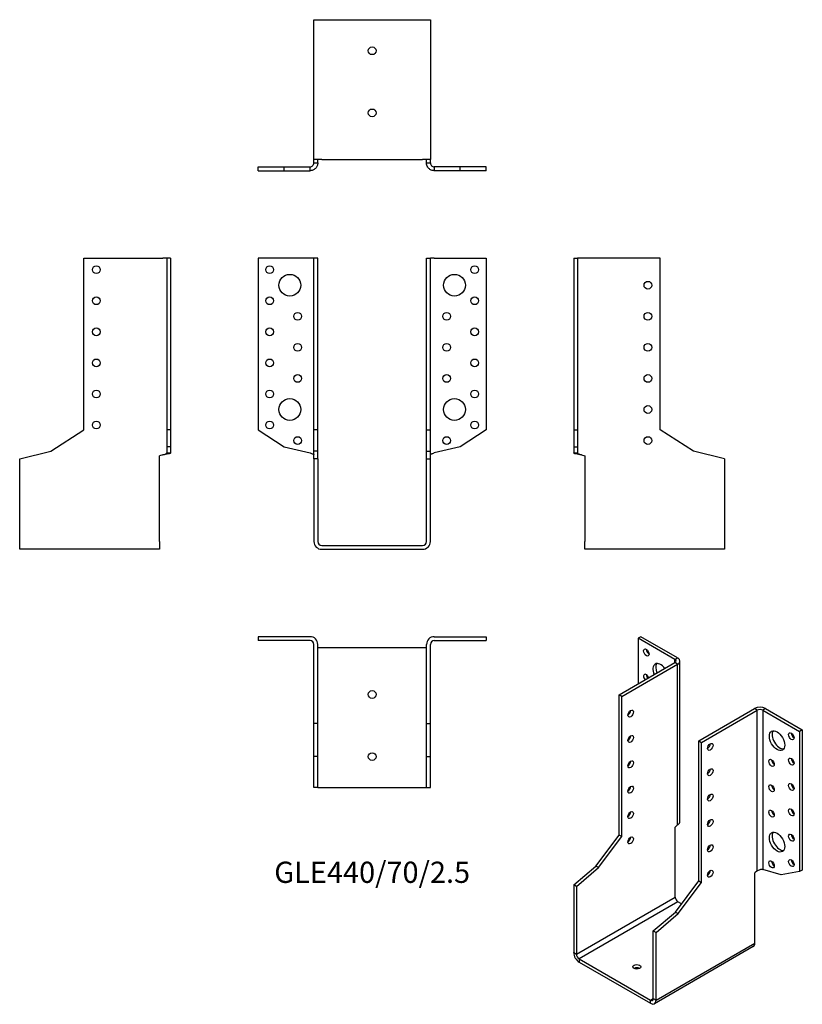
# Model space of a CAD drawing. Units: millimetres. Extents: x -227 to 277, y -295 to 338.
import ezdxf

# ---------------------------------------------------------------- set-up
doc = ezdxf.new("R2010")
doc.units = ezdxf.units.MM
doc.styles.get("Standard").update_dxf_attribs({"font": 'arial.ttf'})

# ---------------------------------------------------------------- blocks, each defined once
blk = doc.blocks.new('GLE440_70_2.5-Front')
for p, q in [((-40, 185), (-73.5, 185)), ((-73.5, 185), (-73.5, 74.5)), ((-37.5, 185), (-40, 185)), ((-37.5, 74.5), (-37.5, 185)), ((-35, 185), (-37.5, 185)), ((-35, 74.5), (-35, 185)), ((35, 185), (37.5, 185)), ((35, 74.5), (35, 185)), ((37.5, 74.5), (37.5, 185)), ((40, 185), (37.5, 185)), ((40, 185), (73.5, 185)), ((73.5, 185), (73.5, 74.5)), ((-73.5, 74.5), (-56.61, 63.53)), ((-35, 74.5), (-37.5, 74.5)), ((-37.5, 60.67), (-37.5, 74.5)), ((-35, 60.67), (-35, 74.5)), ((35, 74.5), (37.5, 74.5)), ((35, 60.67), (35, 74.5)), ((37.5, 60.67), (37.5, 74.5)), ((73.5, 74.5), (56.61, 63.53)), ((-56.61, 63.53), (-40, 59.51)), ((56.61, 63.53), (40, 59.51)), ((-35, 60.67), (-37.5, 60.67)), ((-37.5, 55.81), (-37.5, 60.67)), ((-35, 55.81), (-35, 60.67)), ((35, 60.67), (37.5, 60.67)), ((35, 55.81), (35, 60.67)), ((37.5, 55.81), (37.5, 60.67)), ((-37.5, 55.81), (-37.5, 2.5)), ((-35, 55.81), (-37.5, 55.81)), ((-35, 55.81), (-35, 2.5)), ((35, 55.81), (37.5, 55.81)), ((35, 2.5), (35, 55.81)), ((37.5, 2.5), (37.5, 55.81)), ((-32.5, 0), (32.5, 0)), ((-32.5, -2.5), (32.5, -2.5))]:
    blk.add_line(p, q)
for centre, radius in [((-66, 177.5), 2.5), ((66, 177.5), 2.5), ((-53, 167.5), 7), ((53, 167.5), 7), ((-66, 157.5), 2.5), ((66, 157.5), 2.5), ((-48, 147.5), 2.5), ((48, 147.5), 2.5), ((-66, 137.5), 2.5), ((66, 137.5), 2.5), ((-48, 127.5), 2.5), ((48, 127.5), 2.5), ((-66, 117.5), 2.5), ((66, 117.5), 2.5), ((-48, 107.5), 2.5), ((48, 107.5), 2.5), ((-66, 97.5), 2.5), ((66, 97.5), 2.5), ((-53, 87.5), 7), ((53, 87.5), 7), ((-66, 77.5), 2.5), ((66, 77.5), 2.5), ((-48, 67.5), 2.5), ((48, 67.5), 2.5)]:
    blk.add_circle(centre, radius)
for centre, radius, start, end in [((-32.5, 2.5), 5, 180, 270), ((-32.5, 2.5), 2.5, 180, 270), ((32.5, 2.5), 2.5, 270, 0), ((32.5, 2.5), 5, 270, 0)]:
    blk.add_arc(centre, radius, start, end)
for points in [[(-40, 59.51), (-39.66, 59.41), (-39.32, 59.3), (-38.7, 59.09), (-38.41, 58.99), (-37.96, 58.79), (-37.79, 58.69), (-37.56, 58.5), (-37.5, 58.4), (-37.5, 58.3)], [(37.5, 58.3), (37.5, 58.41), (37.57, 58.51), (37.84, 58.72), (38.04, 58.83), (38.52, 59.03), (38.78, 59.12), (39.37, 59.32), (39.68, 59.42), (40, 59.51)]]:
    blk.add_open_spline(points, degree=3, knots=[0, 0, 0, 0, 0.1070091, 0.1070091, 0.2139684, 0.2139684, 0.3130982, 0.3130982, 0.4122279, 0.4122279, 0.4122279, 0.4122279])
blk = doc.blocks.new('GLE440_70_2.5-Left')
for p, q in [((0, 185), (2.5, 185)), ((0, 185), (0, 74.5)), ((2.5, 185), (2.5, 74.5)), ((5, 185), (2.5, 185)), ((55.8, 185), (5, 185)), ((55.8, 74.5), (55.8, 185)), ((0, 74.5), (2.5, 74.5)), ((0, 74.5), (0, 63.53)), ((2.5, 74.5), (2.5, 63.53)), ((77.1, 60.67), (55.8, 74.5)), ((0, 63.53), (2.5, 63.53)), ((0, 63.53), (0, 59.51)), ((2.5, 63.53), (2.5, 59.51)), ((0, 59.51), (1.82, 59.51)), ((1.82, 59.51), (2.5, 59.51)), ((5, 58.3), (7.2, 57.77)), ((7.2, 57.77), (7.2, 2.5)), ((97.2, 55.81), (77.1, 60.67)), ((97.2, 55.81), (97.2, 2.5)), ((7.2, -2.5), (7.2, 2.5)), ((97.2, 2.5), (97.2, -2.5)), ((97.2, -2.5), (7.2, -2.5))]:
    blk.add_line(p, q)
for centre in [(47.8, 167.5), (47.8, 147.5), (47.8, 127.5), (47.8, 107.5), (47.8, 87.5), (47.8, 67.5)]:
    blk.add_circle(centre, 2.5)
for points, knots in [([(5, 58.3), (4.67, 58.35), (4.34, 58.4), (3.37, 58.56), (2.76, 58.66), (1.67, 58.86), (1.2, 58.96), (0.56, 59.14), (0.35, 59.21), (0.07, 59.36), (0, 59.44), (0, 59.51)], [0, 0, 0, 0, 0.0997954, 0.0997954, 0.2997758, 0.2997758, 0.499746, 0.499746, 0.6481495, 0.6481495, 0.7965524, 0.7965524, 0.7965524, 0.7965524]), ([(2.5, 59.51), (2.5, 59.41), (2.57, 59.3), (2.84, 59.09), (3.04, 58.99), (3.52, 58.79), (3.78, 58.69), (4.37, 58.5), (4.68, 58.4), (5, 58.3)], [0, 0, 0, 0, 0.1070091, 0.1070091, 0.2139684, 0.2139684, 0.3130982, 0.3130982, 0.4122279, 0.4122279, 0.4122279, 0.4122279])]:
    blk.add_open_spline(points, degree=3, knots=knots)
blk = doc.blocks.new('GLE440_70_2.5-Right')
for p, q in [((-55.8, 74.5), (-55.8, 185)), ((-55.8, 185), (-5, 185)), ((-2.5, 185), (-5, 185)), ((0, 185), (-2.5, 185)), ((-2.5, 185), (-2.5, 74.5)), ((0, 185), (0, 74.5)), ((-77.1, 60.67), (-55.8, 74.5)), ((-2.5, 74.5), (-2.5, 63.53)), ((0, 74.5), (-2.5, 74.5)), ((0, 74.5), (0, 63.53)), ((0, 63.53), (-2.5, 63.53)), ((-2.5, 63.53), (-2.5, 59.51)), ((0, 63.53), (0, 59.51)), ((-97.2, 55.81), (-77.1, 60.67)), ((-5, 58.3), (-7.2, 57.77)), ((-7.2, 2.5), (-7.2, 57.77)), ((-2.5, 59.51), (-1.82, 59.51)), ((-1.82, 59.51), (0, 59.51)), ((-97.2, 2.5), (-97.2, 55.81)), ((-97.2, -2.5), (-97.2, 2.5)), ((-7.2, 2.5), (-7.2, -2.5)), ((-7.2, -2.5), (-97.2, -2.5))]:
    blk.add_line(p, q)
for centre in [(-47.8, 177.5), (-47.8, 157.5), (-47.8, 137.5), (-47.8, 117.5), (-47.8, 97.5), (-47.8, 77.5)]:
    blk.add_circle(centre, 2.5)
for points, knots in [([(-5, 58.3), (-4.66, 58.41), (-4.32, 58.51), (-3.7, 58.72), (-3.41, 58.83), (-2.96, 59.03), (-2.79, 59.12), (-2.56, 59.32), (-2.5, 59.42), (-2.5, 59.51)], [0, 0, 0, 0, 0.1070091, 0.1070091, 0.2139684, 0.2139684, 0.3130982, 0.3130982, 0.4122279, 0.4122279, 0.4122279, 0.4122279]), ([(0, 59.51), (0, 59.46), (-0.03, 59.41), (-0.23, 59.26), (-0.48, 59.16), (-1.22, 58.96), (-1.69, 58.86), (-2.64, 58.68), (-3.09, 58.6), (-4.02, 58.45), (-4.51, 58.38), (-5, 58.3)], [0, 0, 0, 0, 0.0997954, 0.0997954, 0.2997758, 0.2997758, 0.499746, 0.499746, 0.6481495, 0.6481495, 0.7965524, 0.7965524, 0.7965524, 0.7965524])]:
    blk.add_open_spline(points, degree=3, knots=knots)
blk = doc.blocks.new('GLE440_70_2.5-Top')
for p, q in [((-40, 0), (-73.5, 0)), ((-73.5, 0), (-73.5, -2.5)), ((40, 0), (73.5, 0)), ((73.5, 0), (73.5, -2.5)), ((-40, -2.5), (-73.5, -2.5)), ((-37.5, -55.8), (-37.5, -5)), ((-35, -55.8), (-35, -5)), ((35, -55.8), (35, -5)), ((37.5, -55.8), (37.5, -5)), ((40, -2.5), (73.5, -2.5)), ((-32.5, -7.2), (-35, -7.2)), ((32.5, -7.2), (-32.5, -7.2)), ((35, -7.2), (32.5, -7.2)), ((-35, -55.8), (-37.5, -55.8)), ((-37.5, -77.1), (-37.5, -55.8)), ((-35, -77.1), (-35, -55.8)), ((35, -55.8), (37.5, -55.8)), ((35, -77.1), (35, -55.8)), ((37.5, -77.1), (37.5, -55.8)), ((-35, -77.1), (-37.5, -77.1)), ((-37.5, -97.2), (-37.5, -77.1)), ((-35, -97.2), (-35, -77.1)), ((35, -77.1), (37.5, -77.1)), ((35, -97.2), (35, -77.1)), ((37.5, -97.2), (37.5, -77.1)), ((-35, -97.2), (-37.5, -97.2)), ((-35, -97.2), (-32.5, -97.2)), ((-32.5, -97.2), (32.5, -97.2)), ((32.5, -97.2), (35, -97.2)), ((35, -97.2), (37.5, -97.2))]:
    blk.add_line(p, q)
for centre in [(0, -37.2), (0, -77.2)]:
    blk.add_circle(centre, 2.5)
for centre, radius, start, end in [((-40, -5), 5, 0, 90), ((-40, -5), 2.5, 0, 90), ((40, -5), 5, 90, 180), ((40, -5), 2.5, 90, 180)]:
    blk.add_arc(centre, radius, start, end)
blk = doc.blocks.new('GLE440_70_2.5-Bottom')
for p, q in [((-37.5, 97.2), (-32.5, 97.2)), ((-37.5, 7.2), (-37.5, 97.2)), ((-32.5, 97.2), (32.5, 97.2)), ((32.5, 97.2), (37.5, 97.2)), ((37.5, 97.2), (37.5, 7.2)), ((-32.5, 7.2), (-37.5, 7.2)), ((-37.5, 5), (-37.5, 7.2)), ((-35, 5), (-35, 7.2)), ((-32.5, 7.2), (32.5, 7.2)), ((37.5, 7.2), (32.5, 7.2)), ((35, 5), (35, 7.2)), ((37.5, 5), (37.5, 7.2)), ((-73.5, 2.5), (-56.61, 2.5)), ((-73.5, 0), (-73.5, 2.5)), ((-73.5, 0), (-56.61, 0)), ((-56.61, 2.5), (-40, 2.5)), ((-56.61, 0), (-56.61, 2.5)), ((-56.61, 0), (-40, 0)), ((-40, 1.82), (-40, 2.5)), ((-40, 0), (-40, 1.82)), ((-37.5, 5), (-36.82, 5)), ((-36.82, 5), (-35, 5)), ((35, 5), (36.82, 5)), ((36.82, 5), (37.5, 5)), ((56.61, 2.5), (40, 2.5)), ((40, 2.5), (40, 1.82)), ((40, 1.82), (40, 0)), ((56.61, 0), (40, 0)), ((56.61, 0), (56.61, 2.5)), ((73.5, 2.5), (56.61, 2.5)), ((73.5, 0), (56.61, 0)), ((73.5, 0), (73.5, 2.5))]:
    blk.add_line(p, q)
for centre in [(0, 77.2), (0, 37.2)]:
    blk.add_circle(centre, 2.5)
for points, knots in [([(-40, 2.5), (-39.66, 2.5), (-39.32, 2.57), (-38.7, 2.84), (-38.41, 3.04), (-37.96, 3.52), (-37.79, 3.78), (-37.56, 4.37), (-37.5, 4.68), (-37.5, 5)], [0, 0, 0, 0, 0.1070091, 0.1070091, 0.2139684, 0.2139684, 0.3130982, 0.3130982, 0.4122279, 0.4122279, 0.4122279, 0.4122279]), ([(-35, 5), (-35, 4.67), (-35.03, 4.34), (-35.23, 3.37), (-35.48, 2.76), (-36.22, 1.67), (-36.69, 1.2), (-37.64, 0.56), (-38.09, 0.35), (-39.02, 0.07), (-39.51, 0), (-40, 0)], [0, 0, 0, 0, 0.0997954, 0.0997954, 0.2997758, 0.2997758, 0.499746, 0.499746, 0.6481495, 0.6481495, 0.7965524, 0.7965524, 0.7965524, 0.7965524]), ([(40, 0), (39.67, 0), (39.34, 0.03), (38.37, 0.23), (37.76, 0.48), (36.67, 1.22), (36.2, 1.69), (35.56, 2.64), (35.35, 3.09), (35.07, 4.02), (35, 4.51), (35, 5)], [0, 0, 0, 0, 0.0997954, 0.0997954, 0.2997758, 0.2997758, 0.499746, 0.499746, 0.6481495, 0.6481495, 0.7965524, 0.7965524, 0.7965524, 0.7965524]), ([(37.5, 5), (37.5, 4.66), (37.57, 4.32), (37.84, 3.7), (38.04, 3.41), (38.52, 2.96), (38.78, 2.79), (39.37, 2.56), (39.68, 2.5), (40, 2.5)], [0, 0, 0, 0, 0.1070091, 0.1070091, 0.2139684, 0.2139684, 0.3130982, 0.3130982, 0.4122279, 0.4122279, 0.4122279, 0.4122279])]:
    blk.add_open_spline(points, degree=3, knots=knots)
blk = doc.blocks.new('GLE440_70_2.5-ISO')
for p, q in [((-17.61, 126.39), (-19.37, 125.37)), ((4.31, 111.7), (-19.37, 125.37)), ((-19.37, 125.37), (-19.37, 95.98)), ((6.08, 112.72), (-17.61, 126.39)), ((-31.61, 88.92), (4.31, 109.66)), ((-29.84, 87.9), (6.08, 108.63)), ((4.31, 111.7), (6.08, 112.72)), ((4.31, 109.66), (4.31, 111.7)), ((6.08, 108.63), (4.31, 109.66)), ((6.08, 5.19), (6.08, 108.63)), ((7.55, 7.72), (7.55, 110.68)), ((-31.61, -1.31), (-31.61, 88.92)), ((-29.84, 87.9), (-31.61, 88.92)), ((-29.84, -2.33), (-29.84, 87.9)), ((19.66, 59.32), (55.58, 80.06)), ((21.43, 58.3), (57.35, 79.04)), ((57.35, 79.04), (55.58, 80.06)), ((57.35, -24.41), (57.35, 79.04)), ((62.65, 80.06), (60.88, 79.04)), ((60.88, 79.04), (84.57, 65.36)), ((60.88, 79.04), (60.88, -23.42)), ((62.65, 80.06), (86.34, 66.38)), ((86.34, 66.38), (84.57, 65.36)), ((84.57, 65.36), (84.57, -24.86)), ((86.34, 66.38), (86.34, -23.84)), ((19.66, 59.32), (21.43, 58.3)), ((19.66, -30.9), (19.66, 59.32)), ((21.43, -31.93), (21.43, 58.3)), ((6.08, 5.19), (4.53, 3.85)), ((4.53, -41.27), (4.53, 3.85)), ((-46.67, -21.29), (-31.61, -1.31)), ((-44.9, -22.31), (-29.84, -2.33)), ((-29.84, -2.33), (-31.61, -1.31)), ((-60.88, -33.47), (-46.67, -21.29)), ((-59.11, -34.49), (-44.9, -22.31)), ((-44.9, -22.31), (-46.67, -21.29)), ((57.35, -24.41), (55.79, -25.74)), ((72.63, -26.92), (60.88, -23.42)), ((84.57, -24.86), (72.63, -26.92)), ((86.34, -23.84), (84.57, -24.86)), ((4.6, -50.89), (19.66, -30.9)), ((19.66, -30.9), (21.43, -31.93)), ((55.79, -70.87), (55.79, -25.74)), ((-60.88, -33.47), (-60.88, -77)), ((-59.11, -34.49), (-60.88, -33.47)), ((-59.11, -34.49), (-59.11, -78.02)), ((6.37, -51.91), (21.43, -31.93)), ((-59.11, -78.02), (4.53, -41.27)), ((6.29, -44.34), (-57.35, -81.08)), ((8.55, -45.64), (6.29, -44.34)), ((-9.62, -63.07), (4.6, -50.89)), ((-7.85, -64.09), (6.37, -51.91)), ((4.6, -50.89), (6.37, -51.91)), ((-9.62, -63.07), (-7.85, -64.09)), ((-9.62, -106.59), (-9.62, -63.07)), ((-7.85, -107.61), (-7.85, -64.09)), ((54.76, -73.16), (-8.88, -109.9)), ((-7.85, -107.61), (55.79, -70.87)), ((-60.88, -77), (-59.11, -78.02)), ((-57.35, -81.08), (-11.38, -107.61)), ((-57.35, -81.08), (-57.35, -83.12)), ((-57.35, -83.12), (-11.38, -109.66)), ((-11.38, -107.61), (-9.62, -106.59)), ((-11.38, -109.66), (-11.38, -107.61)), ((-9.62, -106.59), (-7.85, -107.61))]:
    blk.add_line(p, q)
for centre, major_axis in [((-14.07, 116.19), (1.25, -2.17)), ((-24.18, 76.87), (-1.25, -2.17)), ((70.07, 59.44), (3.5, -6.06)), ((79.27, 62.3), (1.25, -2.17)), ((-24.18, 60.54), (-1.25, -2.17)), ((27.08, 55.44), (1.25, 2.17)), ((-24.18, 44.21), (-1.25, -2.17)), ((66.54, 45.15), (1.25, -2.17)), ((79.27, 45.97), (1.25, -2.17)), ((27.08, 39.11), (1.25, 2.17)), ((79.27, 29.64), (1.25, -2.17)), ((-24.18, 27.88), (-1.25, -2.17)), ((66.54, 28.82), (1.25, -2.17)), ((27.08, 22.78), (1.25, 2.17)), ((-24.18, 11.55), (-1.25, -2.17)), ((66.54, 12.49), (1.25, -2.17)), ((79.27, 13.31), (1.25, -2.17)), ((27.08, 6.45), (1.25, 2.17)), ((70.07, -5.88), (3.5, -6.06)), ((-24.18, -4.78), (-1.25, -2.17)), ((79.27, -3.02), (1.25, -2.17)), ((27.08, -9.88), (1.25, 2.17)), ((66.54, -20.17), (1.25, -2.17)), ((79.27, -19.35), (1.25, -2.17)), ((27.08, -26.21), (1.25, 2.17)), ((-20.22, -86.18), (-2.5, 0))]:
    blk.add_ellipse(centre, major_axis=major_axis, ratio=0.57735)
for centre, major_axis, start_param, end_param in [((-12.3, 117.21), (1.25, -2.17), 3.926991, 5.497787), ((-4.88, 102.72), (-3.5, 6.06), 4.91582, 7.650551), ((-3.11, 103.74), (-3.5, 6.06), 0.255303, 1.367366), ((2.55, 110.68), (2.5, 0), 5.497787, 7.068583), ((2.55, 110.68), (5, 0), 5.497787, 7.068583), ((-14.07, 99.86), (-1.25, 2.17), 4.425632, 8.140738), ((-12.3, 100.88), (1.25, -2.17), 3.926991, 4.999146), ((-25.95, 77.89), (1.25, 2.17), 3.926991, 5.497787), ((59.11, 78.02), (5, 0), 0.785398, 2.356194), ((59.11, 78.02), (-2.5, 0), 3.926991, 5.497787), ((71.84, 60.46), (-3.5, 6.06), 0.255303, 2.88629), ((81.03, 63.32), (1.25, -2.17), 3.926991, 5.497787), ((-25.95, 61.56), (1.25, 2.17), 3.926991, 5.497787), ((25.31, 56.46), (1.25, 2.17), 3.926991, 5.497787), ((-25.95, 45.23), (1.25, 2.17), 3.926991, 5.497787), ((68.31, 46.17), (1.25, -2.17), 3.926991, 5.497787), ((81.03, 46.99), (1.25, -2.17), 3.926991, 5.497787), ((25.31, 40.13), (1.25, 2.17), 3.926991, 5.497787), ((-25.95, 28.9), (1.25, 2.17), 3.926991, 5.497787), ((68.31, 29.84), (1.25, -2.17), 3.926991, 5.497787), ((81.03, 30.66), (1.25, -2.17), 3.926991, 5.497787), ((25.31, 23.8), (1.25, 2.17), 3.926991, 5.497787), ((-25.95, 12.57), (1.25, 2.17), 3.926991, 5.497787), ((68.31, 13.51), (1.25, -2.17), 3.926991, 5.497787), ((81.03, 14.33), (1.25, -2.17), 3.926991, 5.497787), ((25.31, 7.47), (1.25, 2.17), 3.926991, 5.497787), ((71.84, -4.86), (-3.5, 6.06), 0.255303, 2.88629), ((-25.95, -3.76), (1.25, 2.17), 3.926991, 5.497787), ((81.03, -2), (1.25, -2.17), 3.926991, 5.497787), ((25.31, -8.86), (1.25, 2.17), 3.926991, 5.497787), ((68.31, -19.15), (1.25, -2.17), 3.926991, 5.497787), ((81.03, -18.33), (1.25, -2.17), 3.926991, 5.497787), ((25.31, -25.19), (1.25, 2.17), 3.926991, 5.497787), ((6.29, -42.29), (-1.25, 2.17), 0.785398, 2.356194), ((52.26, -68.83), (2.5, -4.33), 0, 0.785398), ((-57.35, -79.04), (-2.5, 4.33), 0.785398, 2.356194), ((-57.35, -79.04), (1.25, -2.17), 3.926991, 5.497787), ((-20.22, -88.22), (-2.5, 0), 3.926991, 5.497787), ((-11.38, -105.57), (1.25, -2.17), 5.497787, 7.068583), ((-11.38, -105.57), (2.5, -4.33), 5.497787, 7.068583)]:
    blk.add_ellipse(centre, major_axis=major_axis, ratio=0.57735, start_param=start_param, end_param=end_param)
for points, knots in [([(6.08, 5.19), (6.31, 5.36), (6.52, 5.55), (7.07, 6.15), (7.32, 6.59), (7.51, 7.27), (7.55, 7.5), (7.55, 7.72)], [0, 0, 0, 0, 0.0997954, 0.0997954, 0.2997758, 0.2997758, 0.398367, 0.398367, 0.398367, 0.398367]), ([(57.35, -24.41), (57.59, -24.19), (57.88, -23.99), (58.51, -23.68), (58.85, -23.56), (59.5, -23.4), (59.82, -23.36), (60.39, -23.35), (60.66, -23.37), (60.88, -23.42)], [0, 0, 0, 0, 0.1070091, 0.1070091, 0.2139684, 0.2139684, 0.3130982, 0.3130982, 0.4122279, 0.4122279, 0.4122279, 0.4122279])]:
    blk.add_open_spline(points, degree=3, knots=knots)

msp = doc.modelspace()

# ---------------------------------------------------------------- block references
for name, p in [('GLE440_70_2.5-Bottom', (0, 241.25)), ('GLE440_70_2.5-Right', (-129.75, 0)), ('GLE440_70_2.5-Front', (0, 0)), ('GLE440_70_2.5-Left', (129.75, 0)), ('GLE440_70_2.5-Top', (0, -58.75)), ('GLE440_70_2.5-ISO', (190.63, -185.14))]:
    msp.add_blockref(name, p)

# ---------------------------------------------------------------- texts
at = {"insert": (0, -212.2), "char_height": 13.6579, "attachment_point": 5}
msp.add_mtext('GLE440/70/2.5', dxfattribs=at)

doc.saveas('drawing.dxf')
